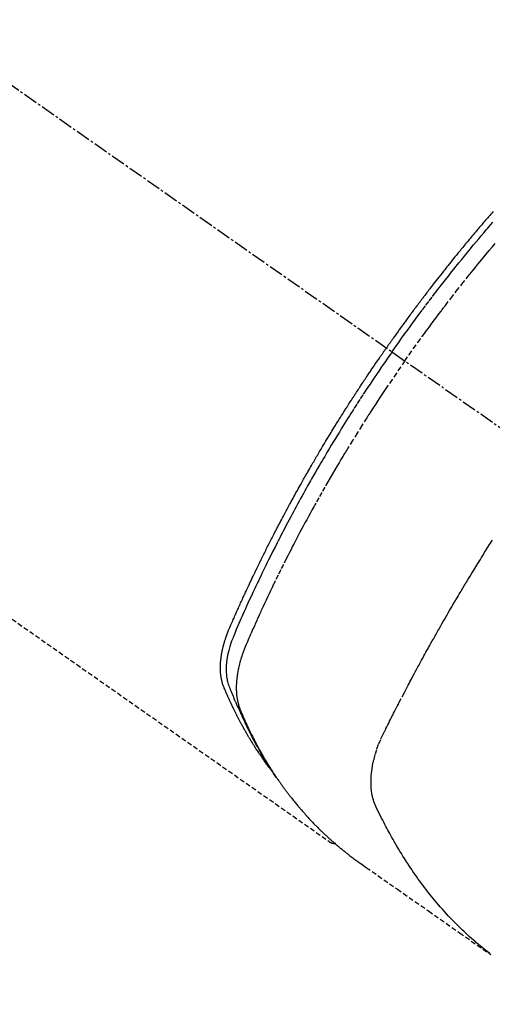
# Model space of a CAD drawing. Units: inches. Extents: x 0 to 26473, y -13 to 8857.
# Drawn here: x 17787 to 17812, y 6763 to 6814 of the extents above; entities that cross this region are included whole.
import ezdxf

# ---------------------------------------------------------------- set-up
doc = ezdxf.new("R2010")
doc.units = ezdxf.units.IN
doc.header["$MEASUREMENT"] = 0
doc.linetypes.add('CENTER2', pattern=[1.125, 0.75, -0.125, 0.125, -0.125])
doc.linetypes.add('HIDDEN', pattern=[0.375, 0.25, -0.125])
doc.layers.add('150-機器', color=8, linetype='Continuous')
doc.layers.add('160-文字', color=254, linetype='Continuous')
doc.styles.add('KH001', font='txt')
doc.dimstyles.new('KH1xx030', dxfattribs={"dimscale": 30, "dimtxt": 2, "dimasz": 0.6, "dimexe": 0.3, "dimexo": 1.2, "dimgap": 0.5, "dimtad": 3, "dimdec": 1, "dimdsep": 46, "dimlunit": 6, "dimtxsty": 'KH001', "dimblk": 'DOT', "dimcen": 1, "dimdle": 1, "dimclrd": 256, "dimclre": 256, "dimclrt": 256, "dimadec": 0, "dimazin": 0, "dimtfac": 1, "dimtdec": 1, "dimtix": 1, "dimtmove": 2, "dimatfit": 3, "dimldrblk": 'CLOSEDBLANK', "dimfxl": 1, "dimtolj": 1, "dimtzin": 0, "dimlwd": -1, "dimlwe": -1, "dimarcsym": 0})

# ---------------------------------------------------------------- blocks, each defined once
blk = doc.blocks.new('F402_H')
at = {"layer": '150-機器', "color": 13, "linetype": 'CENTER2'}
blk.add_line((0, 0), (244.018, -170.863), dxfattribs=at)
at = {"layer": '150-機器', "color": 13, "linetype": 'HIDDEN'}
blk.add_line((140.96, -126.704), (201.303, -168.957), dxfattribs=at)
for points in [[(209.852, -135.844), (209.789, -135.915), (209.727, -135.987), (209.665, -136.058), (209.603, -136.13), (209.541, -136.202), (209.479, -136.273), (209.429, -136.331), (209.38, -136.389), (209.33, -136.447), (209.281, -136.504), (209.231, -136.563), (209.181, -136.621), (209.132, -136.679), (209.082, -136.737), (209.046, -136.781), (209.009, -136.824), (208.972, -136.868), (208.935, -136.911), (208.873, -136.984), (208.812, -137.057), (208.75, -137.13), (208.689, -137.203), (208.64, -137.262), (208.592, -137.321), (208.543, -137.379), (208.494, -137.438), (208.446, -137.497), (208.397, -137.555), (208.348, -137.614), (208.299, -137.673), (208.251, -137.732), (208.202, -137.79), (208.154, -137.849), (208.105, -137.908), (208.057, -137.967), (208.009, -138.027), (207.961, -138.086), (207.913, -138.145), (207.841, -138.234), (207.768, -138.323), (207.696, -138.412), (207.624, -138.502), (207.588, -138.546), (207.552, -138.591), (207.517, -138.635), (207.481, -138.68), (207.421, -138.755), (207.362, -138.83), (207.302, -138.905), (207.243, -138.98), (207.16, -139.085), (207.077, -139.19), (206.994, -139.295), (206.912, -139.401), (206.841, -139.491), (206.77, -139.582), (206.7, -139.673), (206.629, -139.764), (206.594, -139.81), (206.559, -139.855), (206.523, -139.901), (206.488, -139.947), (206.459, -139.985), (206.429, -140.024), (206.399, -140.063), (206.37, -140.101), (206.33, -140.154), (206.289, -140.207), (206.249, -140.26), (206.208, -140.313), (206.185, -140.344), (206.162, -140.375), (206.138, -140.406), (206.115, -140.436), (206.091, -140.467), (206.068, -140.497), (206.045, -140.528), (206.022, -140.559), (206.01, -140.574), (205.999, -140.59), (205.987, -140.605), (205.976, -140.62), (205.93, -140.682), (205.884, -140.744), (205.838, -140.805), (205.792, -140.866), (205.769, -140.897), (205.746, -140.928), (205.723, -140.959), (205.7, -140.989), (205.665, -141.035), (205.631, -141.082), (205.596, -141.128), (205.562, -141.174), (205.539, -141.205), (205.516, -141.236), (205.493, -141.267), (205.47, -141.298), (205.425, -141.359), (205.379, -141.421), (205.334, -141.483), (205.289, -141.544), (205.255, -141.591), (205.221, -141.638), (205.187, -141.684), (205.154, -141.731), (205.12, -141.777), (205.086, -141.824), (205.052, -141.871), (205.018, -141.917), (204.984, -141.964), (204.95, -142.01), (204.916, -142.057), (204.883, -142.104), (204.849, -142.15), (204.816, -142.197), (204.782, -142.244), (204.749, -142.291), (204.716, -142.338), (204.682, -142.385), (204.649, -142.431), (204.616, -142.478), (204.593, -142.509), (204.571, -142.541), (204.549, -142.572), (204.527, -142.603), (204.502, -142.638), (204.478, -142.672), (204.453, -142.707), (204.429, -142.742), (204.414, -142.762), (204.4, -142.782), (204.386, -142.802), (204.371, -142.823), (204.355, -142.846), (204.338, -142.87), (204.322, -142.893), (204.305, -142.917), (204.289, -142.94), (204.272, -142.963), (204.256, -142.987), (204.24, -143.01)], [(204.534, -143.216), (204.651, -143.05), (204.768, -142.884), (204.885, -142.718), (205.003, -142.552), (205.126, -142.381), (205.25, -142.21), (205.374, -142.039), (205.498, -141.868), (205.613, -141.71), (205.729, -141.552), (205.845, -141.395), (205.962, -141.237), (206.136, -141.004), (206.311, -140.771), (206.487, -140.539), (206.664, -140.307), (206.752, -140.192), (206.841, -140.078), (206.929, -139.963), (207.018, -139.849), (207.119, -139.719), (207.221, -139.588), (207.323, -139.459), (207.425, -139.329), (207.546, -139.176), (207.667, -139.023), (207.789, -138.87), (207.911, -138.718), (208.052, -138.543), (208.193, -138.368), (208.335, -138.194), (208.478, -138.02), (208.563, -137.916), (208.649, -137.812), (208.735, -137.708), (208.821, -137.605), (208.955, -137.444), (209.089, -137.284), (209.224, -137.124), (209.359, -136.964), (209.427, -136.884), (209.495, -136.804), (209.563, -136.725), (209.631, -136.645), (209.728, -136.532), (209.826, -136.419)], [(205.21, -143.69), (205.437, -143.368), (205.665, -143.048), (205.894, -142.727), (206.124, -142.408), (206.236, -142.255), (206.348, -142.102), (206.461, -141.949), (206.574, -141.796), (206.703, -141.622), (206.833, -141.448), (206.964, -141.275), (207.094, -141.101), (207.127, -141.058), (207.159, -141.015), (207.192, -140.972), (207.225, -140.929), (207.253, -140.891), (207.282, -140.854), (207.31, -140.817), (207.339, -140.78), (207.624, -140.409), (207.911, -140.04), (208.2, -139.673), (208.49, -139.306), (208.54, -139.243), (208.591, -139.18), (208.642, -139.117), (208.692, -139.054), (208.811, -138.907), (208.93, -138.76), (209.049, -138.613), (209.169, -138.467), (209.323, -138.279), (209.478, -138.092), (209.633, -137.906), (209.789, -137.72), (209.997, -137.473)], [(198.111, -165.067), (198.069, -165.013), (198.028, -164.96), (197.987, -164.906), (197.947, -164.852), (197.913, -164.806), (197.88, -164.76), (197.847, -164.714), (197.815, -164.667), (197.801, -164.648), (197.788, -164.628), (197.774, -164.609), (197.761, -164.59), (197.739, -164.558), (197.717, -164.527), (197.695, -164.496), (197.674, -164.465), (197.655, -164.438), (197.636, -164.41), (197.617, -164.383), (197.599, -164.355), (197.577, -164.323), (197.556, -164.291), (197.535, -164.259), (197.514, -164.227), (197.477, -164.172), (197.44, -164.116), (197.403, -164.06), (197.367, -164.004), (197.351, -163.98), (197.336, -163.956), (197.321, -163.932), (197.305, -163.908), (197.29, -163.883), (197.275, -163.859), (197.259, -163.834), (197.244, -163.81), (197.229, -163.785), (197.213, -163.76), (197.198, -163.735), (197.183, -163.711), (197.172, -163.695), (197.162, -163.678), (197.152, -163.662), (197.142, -163.646), (197.122, -163.613), (197.102, -163.58), (197.082, -163.547), (197.063, -163.514), (197.048, -163.489), (197.032, -163.464), (197.017, -163.439), (197.002, -163.414), (196.982, -163.381), (196.963, -163.347), (196.944, -163.314), (196.924, -163.28), (196.91, -163.255), (196.895, -163.23), (196.88, -163.205), (196.866, -163.18), (196.851, -163.154), (196.837, -163.129), (196.822, -163.103), (196.808, -163.078), (196.798, -163.061), (196.788, -163.044), (196.779, -163.027), (196.769, -163.01), (196.76, -162.993), (196.75, -162.976), (196.741, -162.959), (196.731, -162.942), (196.708, -162.899), (196.684, -162.856), (196.66, -162.814), (196.637, -162.771), (196.618, -162.737), (196.599, -162.702), (196.581, -162.668), (196.562, -162.634), (196.544, -162.599), (196.525, -162.564), (196.507, -162.529), (196.488, -162.494), (196.477, -162.472), (196.466, -162.45), (196.454, -162.428), (196.443, -162.406), (196.423, -162.367), (196.403, -162.328), (196.383, -162.288), (196.363, -162.249), (196.345, -162.214), (196.327, -162.179), (196.309, -162.143), (196.291, -162.108), (196.278, -162.081), (196.265, -162.055), (196.252, -162.028), (196.239, -162.002), (196.226, -161.975), (196.213, -161.948), (196.199, -161.921), (196.186, -161.894), (196.178, -161.876), (196.169, -161.859), (196.161, -161.841), (196.152, -161.823), (196.118, -161.751), (196.084, -161.679), (196.05, -161.606), (196.016, -161.534), (196.004, -161.507), (195.992, -161.48), (195.979, -161.452), (195.967, -161.425), (195.954, -161.398), (195.942, -161.371), (195.929, -161.343), (195.917, -161.316), (195.909, -161.297), (195.901, -161.279), (195.893, -161.261), (195.885, -161.242), (195.864, -161.196), (195.844, -161.15), (195.824, -161.104), (195.804, -161.058), (195.784, -161.012), (195.764, -160.965), (195.744, -160.919), (195.725, -160.872), (195.709, -160.834), (195.693, -160.796), (195.678, -160.757), (195.664, -160.719), (195.651, -160.68), (195.638, -160.642), (195.627, -160.603), (195.616, -160.563), (195.606, -160.526), (195.597, -160.488), (195.588, -160.45), (195.58, -160.411), (195.572, -160.372), (195.564, -160.332), (195.558, -160.292), (195.552, -160.252), (195.548, -160.223), (195.544, -160.195), (195.541, -160.166), (195.538, -160.137), (195.533, -160.088), (195.529, -160.039), (195.525, -159.99), (195.522, -159.94), (195.521, -159.907), (195.52, -159.873), (195.52, -159.839), (195.519, -159.805), (195.52, -159.768), (195.52, -159.73), (195.521, -159.692), (195.522, -159.654), (195.523, -159.626), (195.524, -159.598), (195.526, -159.57), (195.527, -159.542), (195.531, -159.488), (195.536, -159.434), (195.541, -159.38), (195.547, -159.327), (195.552, -159.287), (195.557, -159.247), (195.563, -159.207), (195.569, -159.167), (195.574, -159.133), (195.579, -159.1), (195.584, -159.066), (195.59, -159.033), (195.595, -159.011), (195.599, -158.988), (195.604, -158.966), (195.608, -158.943), (195.613, -158.917), (195.619, -158.891), (195.624, -158.864), (195.63, -158.838), (195.635, -158.815), (195.64, -158.792), (195.645, -158.77), (195.651, -158.747), (195.658, -158.72), (195.664, -158.693), (195.671, -158.666), (195.678, -158.64), (195.685, -158.612), (195.693, -158.585), (195.7, -158.558), (195.707, -158.531), (195.714, -158.507), (195.721, -158.484), (195.728, -158.461), (195.734, -158.438), (195.743, -158.411), (195.751, -158.384), (195.759, -158.357), (195.768, -158.33), (195.779, -158.295), (195.79, -158.26), (195.802, -158.225), (195.814, -158.19), (195.824, -158.163), (195.833, -158.136), (195.843, -158.109), (195.853, -158.082), (195.863, -158.055), (195.873, -158.028), (195.883, -158.001), (195.893, -157.974), (195.951, -157.831), (196.011, -157.688), (196.072, -157.547), (196.135, -157.405), (196.164, -157.338), (196.194, -157.271), (196.223, -157.203), (196.253, -157.136), (196.267, -157.102), (196.282, -157.069), (196.297, -157.035), (196.312, -157.001), (196.349, -156.917), (196.386, -156.833), (196.424, -156.749), (196.462, -156.665), (196.492, -156.598), (196.522, -156.531), (196.553, -156.463), (196.583, -156.396), (196.614, -156.329), (196.645, -156.261), (196.675, -156.194), (196.706, -156.127), (196.729, -156.076), (196.752, -156.026), (196.776, -155.975), (196.799, -155.925), (196.822, -155.875), (196.845, -155.824), (196.869, -155.774), (196.892, -155.724), (196.924, -155.656), (196.955, -155.589), (196.987, -155.521), (197.018, -155.454), (197.026, -155.437), (197.033, -155.42), (197.041, -155.403), (197.049, -155.387), (197.073, -155.336), (197.097, -155.286), (197.121, -155.235), (197.145, -155.185), (197.193, -155.084), (197.241, -154.983), (197.289, -154.882), (197.338, -154.781), (197.362, -154.731), (197.386, -154.681), (197.41, -154.631), (197.435, -154.58), (197.451, -154.547), (197.467, -154.513), (197.483, -154.479), (197.5, -154.446), (197.516, -154.412), (197.533, -154.379), (197.549, -154.345), (197.566, -154.312), (197.59, -154.261), (197.615, -154.21), (197.64, -154.16), (197.665, -154.109), (197.698, -154.042), (197.731, -153.975), (197.764, -153.908), (197.798, -153.841), (197.831, -153.774), (197.864, -153.706), (197.898, -153.639), (197.931, -153.572), (197.965, -153.505), (197.999, -153.438), (198.033, -153.371), (198.067, -153.304), (198.101, -153.237), (198.135, -153.17), (198.169, -153.103), (198.203, -153.036), (198.237, -152.969), (198.272, -152.902), (198.306, -152.835), (198.34, -152.769), (198.366, -152.718), (198.393, -152.668), (198.419, -152.618), (198.445, -152.568), (198.488, -152.484), (198.532, -152.401), (198.575, -152.317), (198.619, -152.234), (198.645, -152.184), (198.671, -152.134), (198.697, -152.084), (198.724, -152.034), (198.759, -151.967), (198.794, -151.9), (198.83, -151.833), (198.866, -151.766), (198.901, -151.7), (198.937, -151.633), (198.973, -151.567), (199.008, -151.5), (199.044, -151.433), (199.08, -151.367), (199.116, -151.3), (199.152, -151.234), (199.197, -151.151), (199.243, -151.068), (199.288, -150.984), (199.334, -150.901), (199.379, -150.818), (199.425, -150.735), (199.471, -150.652), (199.517, -150.569), (199.563, -150.486), (199.609, -150.403), (199.655, -150.32), (199.701, -150.238), (199.738, -150.171), (199.776, -150.105), (199.813, -150.039), (199.85, -149.972), (199.888, -149.906), (199.926, -149.839), (199.963, -149.773), (200.001, -149.706), (200.029, -149.657), (200.058, -149.607), (200.086, -149.558), (200.114, -149.508), (200.162, -149.425), (200.209, -149.343), (200.257, -149.26), (200.305, -149.177), (200.343, -149.112), (200.382, -149.046), (200.42, -148.98), (200.459, -148.914), (200.497, -148.848), (200.536, -148.782), (200.574, -148.716), (200.613, -148.651), (200.651, -148.585), (200.69, -148.519), (200.729, -148.453), (200.768, -148.388), (200.807, -148.322), (200.846, -148.257), (200.885, -148.191), (200.924, -148.126), (200.983, -148.027), (201.042, -147.929), (201.101, -147.831), (201.161, -147.733), (201.19, -147.684), (201.22, -147.635), (201.25, -147.586), (201.279, -147.537), (201.329, -147.455), (201.379, -147.374), (201.429, -147.292), (201.48, -147.211), (201.55, -147.097), (201.62, -146.983), (201.691, -146.869), (201.762, -146.756), (201.823, -146.658), (201.884, -146.561), (201.945, -146.463), (202.007, -146.366), (202.037, -146.317), (202.068, -146.268), (202.099, -146.22), (202.13, -146.171), (202.156, -146.13), (202.182, -146.089), (202.208, -146.048), (202.235, -146.007), (202.271, -145.951), (202.307, -145.895), (202.343, -145.839), (202.379, -145.783), (202.4, -145.75), (202.42, -145.718), (202.441, -145.685), (202.462, -145.653), (202.483, -145.62), (202.504, -145.588), (202.525, -145.555), (202.546, -145.523), (202.556, -145.507), (202.567, -145.491), (202.577, -145.475), (202.588, -145.459), (202.63, -145.395), (202.672, -145.331), (202.714, -145.266), (202.756, -145.202), (202.777, -145.17), (202.798, -145.138), (202.819, -145.105), (202.84, -145.073), (202.872, -145.025), (202.903, -144.977), (202.935, -144.929), (202.966, -144.88), (202.988, -144.848), (203.009, -144.816), (203.03, -144.784), (203.051, -144.752), (203.094, -144.689), (203.136, -144.625), (203.179, -144.561), (203.221, -144.498), (203.253, -144.45), (203.286, -144.402), (203.318, -144.354), (203.35, -144.307), (203.382, -144.259), (203.414, -144.211), (203.447, -144.163), (203.479, -144.116), (203.511, -144.068), (203.543, -144.02), (203.575, -143.972), (203.608, -143.925), (203.64, -143.877), (203.673, -143.83), (203.706, -143.782), (203.738, -143.735), (203.771, -143.687), (203.803, -143.64), (203.836, -143.593), (203.868, -143.546), (203.89, -143.514), (203.912, -143.482), (203.934, -143.451), (203.955, -143.419), (203.98, -143.384), (204.004, -143.349), (204.028, -143.315), (204.052, -143.28), (204.066, -143.259), (204.08, -143.239), (204.094, -143.219), (204.108, -143.198), (204.125, -143.175), (204.141, -143.151), (204.158, -143.127), (204.174, -143.104), (204.19, -143.08), (204.207, -143.057), (204.223, -143.033), (204.24, -143.01)], [(204.534, -143.216), (204.417, -143.383), (204.301, -143.55), (204.186, -143.717), (204.07, -143.884), (203.951, -144.059), (203.833, -144.233), (203.715, -144.408), (203.597, -144.583), (203.488, -144.746), (203.379, -144.908), (203.271, -145.071), (203.163, -145.235), (203.003, -145.478), (202.844, -145.723), (202.686, -145.968), (202.529, -146.213), (202.451, -146.335), (202.374, -146.457), (202.296, -146.58), (202.219, -146.702), (202.131, -146.842), (202.044, -146.982), (201.957, -147.122), (201.87, -147.262), (201.767, -147.428), (201.665, -147.595), (201.563, -147.761), (201.462, -147.928), (201.346, -148.12), (201.23, -148.313), (201.114, -148.506), (201, -148.7), (200.931, -148.816), (200.863, -148.932), (200.795, -149.048), (200.727, -149.164), (200.622, -149.345), (200.517, -149.526), (200.413, -149.707), (200.309, -149.889), (200.257, -149.98), (200.206, -150.071), (200.154, -150.162), (200.103, -150.254), (200.029, -150.384), (199.956, -150.514), (199.884, -150.644), (199.811, -150.774), (199.732, -150.917), (199.653, -151.061), (199.575, -151.205), (199.497, -151.349), (199.426, -151.479), (199.355, -151.61), (199.285, -151.741), (199.214, -151.872), (199.13, -152.029), (199.047, -152.186), (198.964, -152.343), (198.881, -152.501), (198.82, -152.619), (198.758, -152.737), (198.697, -152.856), (198.636, -152.974), (198.602, -153.04), (198.569, -153.106), (198.535, -153.172), (198.501, -153.238), (198.388, -153.461), (198.275, -153.685), (198.163, -153.91), (198.051, -154.134), (197.98, -154.279), (197.909, -154.425), (197.838, -154.57), (197.767, -154.716), (197.703, -154.848), (197.639, -154.98), (197.576, -155.112), (197.512, -155.245), (197.449, -155.377), (197.386, -155.51), (197.323, -155.642), (197.261, -155.775), (197.186, -155.933), (197.112, -156.092), (197.038, -156.251), (196.964, -156.411), (196.897, -156.556), (196.83, -156.703), (196.764, -156.849), (196.697, -156.995), (196.643, -157.114), (196.589, -157.233), (196.535, -157.353), (196.483, -157.473), (196.417, -157.632), (196.352, -157.793), (196.288, -157.953), (196.224, -158.113), (196.195, -158.183), (196.166, -158.253), (196.138, -158.323), (196.11, -158.393), (196.09, -158.449), (196.07, -158.506), (196.051, -158.562), (196.032, -158.619), (196.011, -158.686), (195.992, -158.753), (195.973, -158.82), (195.955, -158.888), (195.926, -159.009), (195.9, -159.131), (195.878, -159.253), (195.859, -159.376), (195.847, -159.472), (195.837, -159.568), (195.83, -159.665), (195.825, -159.762), (195.823, -159.835), (195.823, -159.908), (195.824, -159.982), (195.827, -160.055), (195.832, -160.126), (195.838, -160.196), (195.846, -160.267), (195.856, -160.337), (195.866, -160.398), (195.877, -160.459), (195.89, -160.519), (195.906, -160.579), (195.929, -160.654), (195.955, -160.728), (195.983, -160.801), (196.012, -160.874), (196.026, -160.908), (196.04, -160.942), (196.053, -160.976), (196.067, -161.009), (196.083, -161.049), (196.099, -161.088), (196.114, -161.127), (196.13, -161.166), (196.164, -161.247), (196.199, -161.328), (196.233, -161.409), (196.268, -161.49), (196.283, -161.524), (196.297, -161.557), (196.312, -161.59), (196.326, -161.623), (196.346, -161.669), (196.366, -161.714), (196.387, -161.759), (196.408, -161.804), (196.436, -161.861), (196.465, -161.917), (196.494, -161.974), (196.521, -162.031), (196.541, -162.076), (196.561, -162.12), (196.58, -162.165), (196.599, -162.21), (196.612, -162.241), (196.626, -162.272), (196.64, -162.302), (196.653, -162.333), (196.695, -162.425), (196.737, -162.517), (196.779, -162.609), (196.821, -162.7), (196.844, -162.748), (196.866, -162.796), (196.889, -162.844), (196.911, -162.891), (196.928, -162.926), (196.945, -162.96), (196.962, -162.994), (196.979, -163.029), (196.995, -163.063), (197.012, -163.097), (197.029, -163.131), (197.046, -163.165), (197.07, -163.212), (197.093, -163.258), (197.117, -163.305), (197.141, -163.352), (197.167, -163.402), (197.193, -163.453), (197.22, -163.504), (197.246, -163.554), (197.264, -163.588), (197.281, -163.621), (197.299, -163.654), (197.317, -163.688), (197.335, -163.721), (197.352, -163.755), (197.37, -163.788), (197.388, -163.821), (197.406, -163.855), (197.424, -163.888), (197.442, -163.92), (197.46, -163.953), (197.496, -164.019), (197.532, -164.085), (197.568, -164.151), (197.605, -164.217), (197.619, -164.242), (197.633, -164.266), (197.646, -164.291), (197.66, -164.315), (197.683, -164.356), (197.706, -164.397), (197.73, -164.438), (197.753, -164.479), (197.779, -164.524), (197.805, -164.568), (197.831, -164.612), (197.857, -164.657), (197.888, -164.709), (197.919, -164.761), (197.951, -164.812), (197.983, -164.864), (197.997, -164.887), (198.012, -164.911), (198.027, -164.934), (198.041, -164.957), (198.071, -165.004), (198.101, -165.051), (198.131, -165.097), (198.162, -165.144), (198.184, -165.178), (198.207, -165.213), (198.23, -165.247), (198.254, -165.281), (198.27, -165.304), (198.285, -165.327), (198.301, -165.349), (198.317, -165.372), (198.351, -165.42), (198.386, -165.468), (198.421, -165.515), (198.456, -165.563)], [(205.21, -143.69), (204.986, -144.013), (204.762, -144.337), (204.54, -144.662), (204.319, -144.987), (204.213, -145.145), (204.107, -145.302), (204.002, -145.46), (203.897, -145.619), (203.778, -145.8), (203.659, -145.982), (203.541, -146.163), (203.422, -146.345), (203.393, -146.391), (203.363, -146.436), (203.334, -146.482), (203.305, -146.527), (203.279, -146.567), (203.254, -146.606), (203.229, -146.646), (203.204, -146.685), (202.953, -147.08), (202.705, -147.476), (202.458, -147.873), (202.213, -148.271), (202.171, -148.34), (202.129, -148.409), (202.087, -148.478), (202.045, -148.548), (201.947, -148.709), (201.85, -148.872), (201.753, -149.034), (201.656, -149.196), (201.533, -149.405), (201.41, -149.614), (201.288, -149.824), (201.166, -150.034), (201.005, -150.314), (200.845, -150.594), (200.687, -150.876), (200.529, -151.157), (200.477, -151.251), (200.425, -151.345), (200.373, -151.439), (200.321, -151.533), (200.231, -151.697), (200.141, -151.862), (200.051, -152.027), (199.962, -152.192), (199.873, -152.357), (199.785, -152.522), (199.697, -152.687), (199.61, -152.853), (199.535, -152.994), (199.461, -153.136), (199.387, -153.278), (199.313, -153.421), (199.228, -153.586), (199.143, -153.752), (199.058, -153.918), (198.974, -154.085), (198.83, -154.369), (198.688, -154.654), (198.547, -154.94), (198.407, -155.226), (198.384, -155.273), (198.361, -155.321), (198.338, -155.369), (198.315, -155.416), (198.235, -155.583), (198.155, -155.75), (198.076, -155.917), (197.996, -156.084), (197.918, -156.251), (197.84, -156.418), (197.762, -156.585), (197.684, -156.752), (197.651, -156.824), (197.618, -156.896), (197.585, -156.968), (197.552, -157.039), (197.444, -157.278), (197.337, -157.517), (197.23, -157.756), (197.124, -157.996), (197.061, -158.139), (196.998, -158.282), (196.936, -158.426), (196.875, -158.57), (196.819, -158.705), (196.766, -158.841), (196.714, -158.978), (196.665, -159.115), (196.638, -159.195), (196.613, -159.275), (196.588, -159.355), (196.565, -159.436), (196.543, -159.514), (196.523, -159.593), (196.503, -159.673), (196.485, -159.752), (196.477, -159.786), (196.469, -159.82), (196.462, -159.855), (196.454, -159.889), (196.442, -159.952), (196.431, -160.014), (196.42, -160.077), (196.41, -160.14), (196.404, -160.183), (196.398, -160.225), (196.392, -160.268), (196.387, -160.311), (196.378, -160.394), (196.37, -160.477), (196.363, -160.56), (196.358, -160.644), (196.356, -160.711), (196.354, -160.778), (196.353, -160.845), (196.354, -160.912), (196.356, -160.968), (196.358, -161.024), (196.361, -161.08), (196.365, -161.135), (196.369, -161.181), (196.373, -161.227), (196.378, -161.272), (196.384, -161.318), (196.389, -161.354), (196.395, -161.391), (196.401, -161.427), (196.407, -161.463), (196.413, -161.498), (196.42, -161.533), (196.428, -161.568), (196.436, -161.603), (196.448, -161.655), (196.462, -161.707), (196.477, -161.759), (196.492, -161.81), (196.505, -161.849), (196.519, -161.888), (196.533, -161.926), (196.548, -161.964), (196.56, -161.995), (196.572, -162.025), (196.585, -162.055), (196.597, -162.085), (196.612, -162.119), (196.626, -162.152), (196.64, -162.185), (196.655, -162.218), (196.672, -162.258), (196.689, -162.297), (196.706, -162.337), (196.723, -162.376), (196.738, -162.409), (196.752, -162.442), (196.767, -162.474), (196.782, -162.507), (196.797, -162.54), (196.811, -162.572), (196.826, -162.605), (196.841, -162.637), (196.856, -162.67), (196.871, -162.702), (196.885, -162.735), (196.9, -162.767), (196.915, -162.8), (196.93, -162.832), (196.945, -162.864), (196.96, -162.896), (196.98, -162.937), (196.999, -162.978), (197.019, -163.019), (197.039, -163.06), (197.056, -163.095), (197.074, -163.131), (197.091, -163.167), (197.109, -163.202), (197.124, -163.234), (197.14, -163.266), (197.156, -163.298), (197.171, -163.33), (197.2, -163.386), (197.228, -163.443), (197.257, -163.499), (197.286, -163.556), (197.296, -163.574), (197.306, -163.593), (197.316, -163.612), (197.325, -163.631), (197.345, -163.668), (197.365, -163.705), (197.384, -163.742), (197.404, -163.779), (197.42, -163.81), (197.436, -163.841), (197.453, -163.872), (197.469, -163.903), (197.483, -163.927), (197.496, -163.952), (197.51, -163.976), (197.523, -164), (197.54, -164.031), (197.557, -164.062), (197.574, -164.092), (197.591, -164.123), (197.604, -164.147), (197.617, -164.171), (197.631, -164.196), (197.644, -164.22), (197.658, -164.244), (197.672, -164.268), (197.686, -164.292), (197.7, -164.316), (197.71, -164.334), (197.72, -164.353), (197.73, -164.371), (197.741, -164.389), (197.761, -164.425), (197.782, -164.461), (197.803, -164.497), (197.825, -164.533), (197.839, -164.557), (197.853, -164.58), (197.867, -164.604), (197.881, -164.627), (197.899, -164.657), (197.917, -164.687), (197.934, -164.716), (197.952, -164.746), (197.966, -164.77), (197.98, -164.793), (197.995, -164.816), (198.009, -164.84), (198.031, -164.875), (198.052, -164.91), (198.074, -164.945), (198.096, -164.98), (198.11, -165.004), (198.125, -165.027), (198.139, -165.05), (198.154, -165.073), (198.176, -165.108), (198.198, -165.143), (198.22, -165.177), (198.243, -165.211), (198.261, -165.24), (198.28, -165.268), (198.298, -165.297), (198.317, -165.325), (198.332, -165.348), (198.347, -165.371), (198.362, -165.394), (198.377, -165.417), (198.399, -165.451), (198.422, -165.485), (198.445, -165.519), (198.468, -165.553), (198.487, -165.581), (198.506, -165.609), (198.525, -165.638), (198.544, -165.666), (198.571, -165.705), (198.598, -165.744), (198.625, -165.782), (198.653, -165.821), (198.676, -165.854), (198.699, -165.888), (198.723, -165.921), (198.746, -165.954), (198.77, -165.987), (198.793, -166.02), (198.816, -166.053), (198.84, -166.085), (198.856, -166.107), (198.873, -166.129), (198.889, -166.15), (198.905, -166.172), (198.929, -166.204), (198.953, -166.237), (198.977, -166.269), (199.001, -166.301), (199.025, -166.334), (199.049, -166.366), (199.074, -166.398), (199.098, -166.43), (199.114, -166.451), (199.131, -166.473), (199.147, -166.494), (199.164, -166.515), (199.189, -166.547), (199.213, -166.579), (199.238, -166.61), (199.263, -166.642), (199.304, -166.694), (199.346, -166.747), (199.387, -166.799), (199.429, -166.851), (199.463, -166.892), (199.497, -166.933), (199.531, -166.974), (199.565, -167.015), (199.59, -167.046), (199.616, -167.076), (199.642, -167.107), (199.667, -167.137), (199.693, -167.167), (199.719, -167.198), (199.745, -167.228), (199.771, -167.258), (199.806, -167.298), (199.841, -167.338), (199.876, -167.378), (199.912, -167.417), (199.938, -167.447), (199.964, -167.477), (199.991, -167.507), (200.017, -167.536), (200.044, -167.566), (200.07, -167.595), (200.097, -167.624), (200.124, -167.654), (200.169, -167.702), (200.214, -167.75), (200.259, -167.798), (200.304, -167.846), (200.341, -167.884), (200.377, -167.922), (200.414, -167.96), (200.45, -167.998), (200.468, -168.017), (200.487, -168.036), (200.505, -168.055), (200.524, -168.074), (200.56, -168.111), (200.597, -168.148), (200.634, -168.185), (200.672, -168.222), (200.69, -168.241), (200.709, -168.259), (200.728, -168.277), (200.747, -168.296), (200.775, -168.323), (200.803, -168.351), (200.832, -168.378), (200.86, -168.405), (200.879, -168.423), (200.897, -168.441), (200.916, -168.459), (200.935, -168.477), (200.963, -168.504), (200.992, -168.532), (201.02, -168.559), (201.049, -168.585), (201.088, -168.621), (201.126, -168.656), (201.165, -168.691), (201.204, -168.726), (201.233, -168.753), (201.262, -168.779), (201.291, -168.805), (201.32, -168.831), (201.34, -168.849), (201.359, -168.866), (201.379, -168.883), (201.398, -168.9), (201.418, -168.918), (201.437, -168.935), (201.457, -168.953), (201.476, -168.97), (201.488, -168.98), (201.5, -168.99), (201.512, -169), (201.524, -169.01), (201.552, -169.034), (201.58, -169.058), (201.608, -169.082), (201.636, -169.106), (201.666, -169.131), (201.695, -169.156), (201.725, -169.181), (201.755, -169.206), (201.775, -169.223), (201.795, -169.239), (201.816, -169.256), (201.836, -169.272), (201.856, -169.289), (201.876, -169.305), (201.896, -169.322), (201.916, -169.338), (201.936, -169.355), (201.957, -169.371), (201.977, -169.388), (201.998, -169.404), (202.008, -169.412), (202.018, -169.42), (202.028, -169.428), (202.039, -169.436), (202.069, -169.46), (202.1, -169.484), (202.131, -169.508), (202.161, -169.532), (202.182, -169.548), (202.202, -169.564), (202.223, -169.58), (202.244, -169.596), (202.264, -169.612), (202.285, -169.628), (202.305, -169.643), (202.326, -169.659), (202.377, -169.699), (202.429, -169.738), (202.482, -169.777), (202.534, -169.815), (202.587, -169.853), (202.64, -169.891), (202.693, -169.929), (202.746, -169.967), (202.782, -169.992), (202.817, -170.018), (202.853, -170.043), (202.889, -170.068), (202.962, -170.12), (203.035, -170.171), (203.108, -170.222), (203.181, -170.273), (204.816, -171.416), (206.451, -172.56), (208.085, -173.705), (209.719, -174.851)], [(209.665, -174.794), (209.467, -174.636), (209.269, -174.477), (209.073, -174.316), (208.879, -174.152), (208.731, -174.023), (208.586, -173.892), (208.441, -173.76), (208.299, -173.626), (208.229, -173.559), (208.159, -173.492), (208.09, -173.425), (208.021, -173.357), (207.917, -173.254), (207.814, -173.15), (207.712, -173.045), (207.611, -172.939), (207.502, -172.824), (207.395, -172.707), (207.288, -172.59), (207.183, -172.472), (207.082, -172.358), (206.982, -172.242), (206.883, -172.126), (206.785, -172.009), (206.708, -171.916), (206.632, -171.822), (206.556, -171.728), (206.481, -171.634), (206.401, -171.532), (206.321, -171.43), (206.243, -171.327), (206.165, -171.224), (206.08, -171.11), (205.996, -170.996), (205.913, -170.881), (205.831, -170.766), (205.781, -170.695), (205.731, -170.624), (205.682, -170.553), (205.632, -170.482), (205.57, -170.391), (205.509, -170.301), (205.448, -170.209), (205.387, -170.118), (205.358, -170.073), (205.329, -170.029), (205.3, -169.984), (205.271, -169.939), (205.188, -169.81), (205.107, -169.68), (205.026, -169.549), (204.946, -169.418), (204.87, -169.292), (204.794, -169.165), (204.72, -169.038), (204.646, -168.91), (204.588, -168.808), (204.531, -168.706), (204.474, -168.603), (204.417, -168.5), (204.366, -168.407), (204.316, -168.313), (204.265, -168.219), (204.216, -168.125), (204.159, -168.016), (204.103, -167.906), (204.047, -167.796), (203.99, -167.686), (203.89, -167.494), (203.792, -167.301), (203.701, -167.105), (203.618, -166.906), (203.586, -166.816), (203.557, -166.726), (203.531, -166.635), (203.508, -166.543), (203.48, -166.401), (203.458, -166.259), (203.443, -166.115), (203.434, -165.971), (203.431, -165.85), (203.431, -165.73), (203.434, -165.609), (203.441, -165.489), (203.459, -165.302), (203.484, -165.116), (203.515, -164.931), (203.552, -164.747), (203.561, -164.707), (203.57, -164.668), (203.579, -164.628), (203.588, -164.589), (203.661, -164.317), (203.744, -164.048), (203.84, -163.783), (203.951, -163.525), (203.985, -163.453), (204.02, -163.382), (204.055, -163.311), (204.09, -163.24), (204.108, -163.205), (204.126, -163.169), (204.144, -163.133), (204.161, -163.098), (204.174, -163.071), (204.188, -163.044), (204.201, -163.018), (204.214, -162.991), (204.263, -162.893), (204.311, -162.795), (204.36, -162.697), (204.409, -162.599), (204.45, -162.519), (204.49, -162.438), (204.53, -162.358), (204.571, -162.278), (204.619, -162.183), (204.662, -162.096), (204.715, -161.993), (204.789, -161.851), (204.812, -161.806), (204.832, -161.767), (204.845, -161.742), (204.844, -161.743), (204.84, -161.751), (204.835, -161.76), (204.83, -161.77), (204.825, -161.779), (204.822, -161.784), (204.839, -161.752), (204.867, -161.698), (204.899, -161.637), (205.067, -161.314), (205.183, -161.092), (205.277, -160.911), (205.383, -160.709), (205.43, -160.62), (205.477, -160.531), (205.524, -160.442), (205.571, -160.353), (205.634, -160.237), (205.696, -160.121), (205.758, -160.006), (205.821, -159.89), (205.859, -159.818), (205.897, -159.747), (205.936, -159.675), (205.974, -159.604), (206.032, -159.497), (206.091, -159.39), (206.149, -159.284), (206.208, -159.177), (206.262, -159.079), (206.316, -158.981), (206.371, -158.883), (206.425, -158.785), (206.454, -158.731), (206.484, -158.678), (206.513, -158.625), (206.543, -158.571), (206.578, -158.509), (206.613, -158.447), (206.648, -158.385), (206.683, -158.323), (206.693, -158.305), (206.703, -158.287), (206.713, -158.269), (206.723, -158.251), (206.758, -158.189), (206.793, -158.127), (206.828, -158.064), (206.863, -158.002), (206.904, -157.931), (206.944, -157.86), (206.985, -157.788), (207.025, -157.717), (207.091, -157.602), (207.157, -157.487), (207.223, -157.371), (207.29, -157.256), (207.356, -157.14), (207.423, -157.025), (207.49, -156.91), (207.557, -156.794), (207.614, -156.697), (207.671, -156.599), (207.728, -156.501), (207.785, -156.404), (207.812, -156.359), (207.838, -156.315), (207.864, -156.271), (207.89, -156.226), (207.948, -156.129), (208.006, -156.032), (208.064, -155.934), (208.122, -155.837), (208.158, -155.775), (208.195, -155.713), (208.232, -155.651), (208.269, -155.59), (208.306, -155.528), (208.344, -155.466), (208.381, -155.404), (208.418, -155.342), (208.423, -155.333), (208.429, -155.324), (208.434, -155.316), (208.439, -155.307), (208.535, -155.147), (208.631, -154.988), (208.729, -154.829), (208.826, -154.671), (208.88, -154.583), (208.935, -154.495), (208.989, -154.407), (209.043, -154.319), (209.109, -154.213), (209.174, -154.107), (209.24, -154.001), (209.305, -153.896), (209.393, -153.755), (209.481, -153.615), (209.57, -153.474), (209.658, -153.334), (209.708, -153.255), (209.759, -153.176), (209.809, -153.097)], [(201.291, -168.949), (201.293, -168.951), (201.295, -168.952), (201.297, -168.953), (201.298, -168.955), (201.301, -168.955), (201.303, -168.957), (201.305, -168.958), (201.306, -168.959), (201.308, -168.96), (201.31, -168.962), (201.312, -168.963), (201.314, -168.963), (201.316, -168.964), (201.318, -168.966), (201.32, -168.967), (201.322, -168.968), (201.324, -168.969), (201.326, -168.97), (201.328, -168.972), (201.33, -168.972), (201.332, -168.973), (201.334, -168.975), (201.336, -168.975), (201.338, -168.976), (201.34, -168.977), (201.343, -168.978), (201.344, -168.979), (201.346, -168.98), (201.348, -168.981), (201.35, -168.982), (201.353, -168.983), (201.354, -168.984), (201.357, -168.984), (201.358, -168.986), (201.361, -168.987), (201.363, -168.988), (201.365, -168.988), (201.367, -168.988), (201.369, -168.989), (201.372, -168.99), (201.374, -168.991), (201.376, -168.992), (201.378, -168.992), (201.38, -168.993), (201.383, -168.994), (201.385, -168.995), (201.387, -168.996), (201.389, -168.996), (201.391, -168.996), (201.393, -168.997), (201.396, -168.998), (201.398, -168.999), (201.4, -168.999), (201.402, -168.999), (201.404, -169), (201.406, -169.001), (201.409, -169.002), (201.411, -169.002), (201.413, -169.002), (201.416, -169.003), (201.418, -169.003), (201.42, -169.003), (201.422, -169.004), (201.425, -169.005), (201.428, -169.005), (201.43, -169.005), (201.432, -169.006), (201.434, -169.006), (201.436, -169.006), (201.439, -169.007), (201.441, -169.007), (201.443, -169.007), (201.445, -169.008), (201.448, -169.008), (201.45, -169.009), (201.453, -169.009), (201.455, -169.009), (201.457, -169.01), (201.46, -169.009), (201.462, -169.01), (201.464, -169.01), (201.466, -169.01), (201.469, -169.011), (201.471, -169.01), (201.474, -169.01), (201.476, -169.011), (201.478, -169.011), (201.481, -169.011), (201.483, -169.011), (201.485, -169.011), (201.488, -169.011), (201.49, -169.011), (201.492, -169.011), (201.495, -169.011), (201.497, -169.011), (201.5, -169.012), (201.502, -169.011), (201.505, -169.011), (201.507, -169.011), (201.51, -169.011), (201.512, -169.012), (201.514, -169.01), (201.516, -169.011), (201.519, -169.01), (201.521, -169.011), (201.524, -169.01), (201.526, -169.01), (201.529, -169.01), (201.531, -169.01), (201.534, -169.01), (201.536, -169.009), (201.538, -169.009), (201.541, -169.009), (201.543, -169.009), (201.546, -169.008), (201.548, -169.008), (201.55, -169.008), (201.553, -169.007), (201.555, -169.007), (201.558, -169.007), (201.56, -169.007), (201.562, -169.005), (201.564, -169.006), (201.567, -169.005), (201.57, -169.005), (201.572, -169.004), (201.574, -169.004)]]:
    blk.add_lwpolyline(points, dxfattribs=at)
blk = doc.blocks.new('_ClosedBlank')
at = {"color": 0, "linetype": 'ByBlock', "lineweight": -2}
for p, q in [((-1, 0.1667), (0, 0)), ((-1, 0.1667), (-1, -0.1667)), ((0, 0), (-1, -0.1667))]:
    blk.add_line(p, q, dxfattribs=at)
blk = doc.blocks.new('_Dot')
at = {"color": 0, "linetype": 'ByBlock', "lineweight": -2}
blk.add_line((-0.5, 0), (-1, 0), dxfattribs=at)
at = {"color": 0, "linetype": 'ByBlock', "const_width": 0.5}
blk.add_lwpolyline([(-0.25, 0, 1), (0.25, 0, 1)], format="xyb", close=True, dxfattribs=at)

msp = doc.modelspace()

# ---------------------------------------------------------------- block references
at = {"layer": '150-機器'}
msp.add_blockref('F402_H', (17601.924, 6940.134), dxfattribs=at)

# ---------------------------------------------------------------- leaders
at = {"layer": '160-文字', "annotation_type": 0, "has_hookline": 1, "hookline_direction": 0}
for points, text_width in [([(17721.931, 6947.323), (18330.685, 6087.628), (18331.285, 6087.628)], 963.959), ([(17383.733, 6918.728), (18304.947, 5408.053), (18305.547, 5408.053)], 1266.091)]:
    msp.add_leader(points, dimstyle='KH1xx030', override={"dimgap": 0.5, "dimtad": 1}, dxfattribs=dict(at, text_width=text_width))
at = {"layer": '160-文字'}
msp.add_leader([(17481.931, 6939.942), (18313.285, 6087.628)], dimstyle='KH1xx030', override={"dimgap": 0.5, "dimtad": 1}, dxfattribs=at)

doc.saveas('drawing.dxf')
